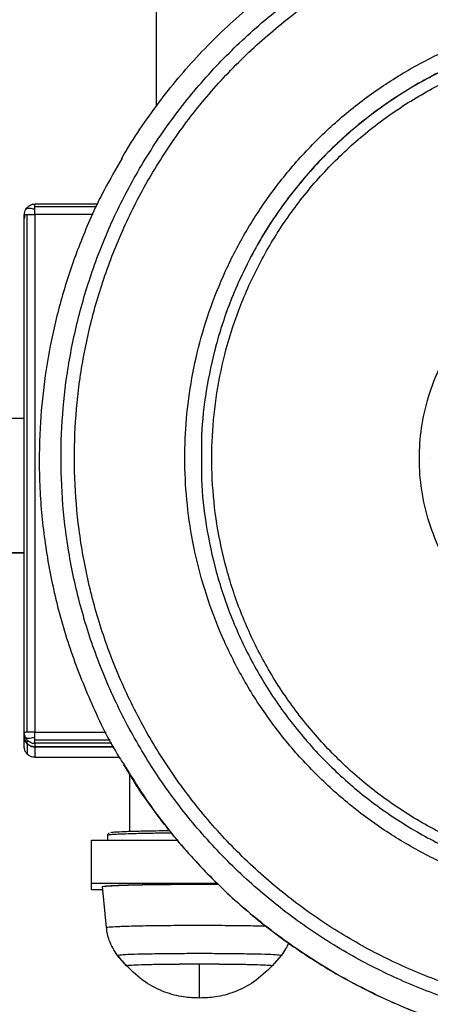
# Model space of a CAD drawing. Units: millimetres. Extents: x 4687 to 16035, y -1332 to 4598.
# Drawn here: x 13136 to 13212, y 1558 to 1741 of the extents above; entities that cross this region are included whole.
import ezdxf

# ---------------------------------------------------------------- set-up
doc = ezdxf.new("R2010")
doc.units = ezdxf.units.MM

msp = doc.modelspace()

# ---------------------------------------------------------------- linework, layer by layer
at = {"color": 7, "linetype": 'Continuous', "lineweight": 25}
for p, q in [((13161.4, 2072.24), (13161.4, 1724.48)), ((13138.91, 1706.38), (13150.56, 1706.38)), ((13136.91, 1704.39), (13136.99, 1704.4)), ((13136.91, 1608.42), (13136.91, 1704.39)), ((13137.01, 1704.34), (13136.91, 1703.7)), ((13137.49, 1608.46), (13137.49, 1704.42)), ((13138.91, 1704.43), (13138.91, 1608.47)), ((13101.91, 1666.68), (13136.91, 1666.68)), ((13212.19, 1659.26), (13212.19, 1659.29)), ((13136.91, 1641.69), (13101.91, 1641.69)), ((13101.91, 1641.69), (13136.91, 1641.69)), ((13136.97, 1608.43), (13136.91, 1608.42)), ((13136.91, 1607.73), (13136.91, 1608.42)), ((13136.91, 1605.81), (13136.91, 1607.73)), ((13137.21, 1607.45), (13137.12, 1607.53)), ((13137.49, 1607.01), (13138.2, 1606.57)), ((13137.49, 1606.32), (13137.49, 1607.01)), ((13137.49, 1606.32), (13137.49, 1604.4)), ((13138.91, 1606.42), (13138.91, 1605.73)), ((13138.91, 1605.73), (13153.55, 1605.73)), ((13138.91, 1605.73), (13138.91, 1603.81)), ((13153.55, 1605.73), (13138.91, 1605.73)), ((13138.91, 1603.81), (13154.54, 1603.81)), ((13156.41, 1600.76), (13156.41, 1590.1)), ((13149.41, 1588.47), (13165.31, 1588.47)), ((13149.41, 1580.47), (13149.41, 1588.47)), ((13149.41, 1580.47), (13172.68, 1580.47)), ((13149.41, 1579.24), (13149.41, 1580.47)), ((13151.47, 1579.24), (13149.41, 1579.24)), ((13152.16, 1572.26), (13151.41, 1579.86)), ((13155.91, 1565.18), (13154.21, 1567.11)), ((13154.25, 1567.11), (13154.21, 1567.11)), ((13184.59, 1567.11), (13182.9, 1565.18)), ((13184.6, 1567.11), (13184.56, 1567.11))]:
    msp.add_line(p, q, dxfattribs=at)
at = {"color": 8, "linetype": 'Continuous', "lineweight": 25}
for p, q in [((13150.31, 1705.83), (13138.91, 1705.83)), ((13149.67, 1704.43), (13138.91, 1704.43)), ((13138.91, 1608.47), (13152.14, 1608.47)), ((13138.91, 1607.04), (13152.87, 1607.04)), ((13153.19, 1606.42), (13138.91, 1606.42))]:
    msp.add_line(p, q, dxfattribs=at)
at = {"color": 7, "linetype": 'Continuous', "lineweight": 25}
for points, knots in [([(13155.03, 1714.87), (13155.34, 1715.43), (13156.63, 1717.69), (13159.18, 1721.5), (13162.64, 1726.26), (13166.38, 1730.83), (13170.35, 1735.19), (13174.55, 1739.32), (13178.96, 1743.23), (13183.58, 1746.9), (13188.39, 1750.31), (13193.37, 1753.47), (13198.52, 1756.35), (13203.81, 1758.95), (13209.23, 1761.26), (13214.77, 1763.28), (13220.41, 1765), (13226.14, 1766.41), (13231.93, 1767.52), (13237.77, 1768.32), (13243.65, 1768.8), (13249.55, 1768.96), (13255.44, 1768.81), (13261.32, 1768.35), (13267.16, 1767.57), (13272.96, 1766.48), (13278.69, 1765.08), (13284.33, 1763.37), (13289.88, 1761.37), (13295.31, 1759.07), (13300.61, 1756.48), (13305.76, 1753.61), (13310.75, 1750.47), (13315.57, 1747.07), (13320.2, 1743.42), (13324.62, 1739.52), (13328.83, 1735.39), (13332.81, 1731.05), (13336.56, 1726.49), (13340.04, 1721.73), (13342.53, 1718.04), (13343.77, 1715.88), (13344.03, 1715.43)], [0, 0, 0, 0, 0.0084532, 0.034363, 0.0602737, 0.086185, 0.1120973, 0.138008, 0.16392, 0.1898311, 0.2157431, 0.2416549, 0.267567, 0.2934794, 0.319391, 0.3453035, 0.3712159, 0.3971288, 0.4230416, 0.4489544, 0.4748671, 0.50078, 0.5266932, 0.552606, 0.5785189, 0.6044317, 0.6303448, 0.6562576, 0.6821704, 0.7080833, 0.7339962, 0.7599082, 0.785821, 0.8117328, 0.837645, 0.8635581, 0.8894694, 0.9153803, 0.9412927, 0.9672042, 0.9931155, 1, 1, 1, 1]), ([(13355.49, 1653.68), (13355.58, 1656.86), (13355.76, 1663.32), (13354.89, 1673.14), (13353.11, 1683.12), (13350.29, 1693.13), (13346.41, 1703.01), (13341.48, 1712.6), (13335.54, 1721.73), (13328.64, 1730.24), (13320.91, 1738), (13312.46, 1744.89), (13303.45, 1750.81), (13294.03, 1755.71), (13284.38, 1759.58), (13274.64, 1762.43), (13264.96, 1764.29), (13255.36, 1765.24), (13245.71, 1765.32), (13235.89, 1764.5), (13225.9, 1762.71), (13215.88, 1759.89), (13206, 1756.02), (13196.41, 1751.09), (13187.27, 1745.15), (13178.75, 1738.26), (13170.99, 1730.53), (13164.11, 1722.08), (13158.18, 1713.07), (13153.27, 1703.66), (13149.4, 1694.01), (13146.56, 1684.27), (13144.69, 1674.6), (13143.75, 1665), (13143.67, 1655.35), (13144.48, 1645.54), (13146.27, 1635.55), (13149.09, 1625.54), (13152.97, 1615.66), (13157.9, 1606.07), (13163.84, 1596.94), (13170.74, 1588.43), (13178.47, 1580.67), (13186.92, 1573.79), (13195.93, 1567.86), (13205.35, 1562.96), (13215, 1559.09), (13224.74, 1556.24), (13234.42, 1554.38), (13244.02, 1553.44), (13253.67, 1553.35), (13263.5, 1554.17), (13273.48, 1555.96), (13283.5, 1558.78), (13293.38, 1562.65), (13302.98, 1567.58), (13312.11, 1573.53), (13320.63, 1580.41), (13328.39, 1588.15), (13335.28, 1596.59), (13341.2, 1605.6), (13346.11, 1615.01), (13349.98, 1624.66), (13352.81, 1634.4), (13354.73, 1644.07), (13355.24, 1650.51), (13355.49, 1653.68)], [0, 0, 0, 0, 0.014322, 0.029124, 0.044367, 0.059997, 0.075951, 0.092156, 0.108534, 0.125, 0.141466, 0.157844, 0.174049, 0.190003, 0.205633, 0.220876, 0.235679, 0.25, 0.264321, 0.279124, 0.294367, 0.309997, 0.325951, 0.342157, 0.358535, 0.375, 0.391466, 0.407844, 0.424049, 0.440003, 0.455633, 0.470876, 0.485679, 0.5, 0.514321, 0.529124, 0.544367, 0.559997, 0.575951, 0.592157, 0.608535, 0.625, 0.641466, 0.657844, 0.67405, 0.690003, 0.705633, 0.720876, 0.735679, 0.75, 0.764321, 0.779124, 0.794367, 0.809997, 0.825951, 0.842156, 0.858535, 0.875, 0.891466, 0.907844, 0.92405, 0.940003, 0.955633, 0.970876, 0.985679, 1, 1, 1, 1]), ([(13353.01, 1653.85), (13353.1, 1656.95), (13353.27, 1663.26), (13352.42, 1672.85), (13350.69, 1682.6), (13347.93, 1692.38), (13344.14, 1702.02), (13339.33, 1711.39), (13333.52, 1720.3), (13326.79, 1728.62), (13319.24, 1736.2), (13310.99, 1742.92), (13302.19, 1748.7), (13292.99, 1753.49), (13283.56, 1757.27), (13274.05, 1760.05), (13264.6, 1761.87), (13255.22, 1762.79), (13245.8, 1762.87), (13236.21, 1762.07), (13226.46, 1760.32), (13216.68, 1757.57), (13207.02, 1753.79), (13197.65, 1748.98), (13188.73, 1743.17), (13180.42, 1736.44), (13172.84, 1728.89), (13166.11, 1720.65), (13160.33, 1711.85), (13155.53, 1702.66), (13151.75, 1693.23), (13148.97, 1683.73), (13147.16, 1674.28), (13146.23, 1664.9), (13146.15, 1655.49), (13146.95, 1645.9), (13148.7, 1636.15), (13151.45, 1626.37), (13155.24, 1616.72), (13160.05, 1607.36), (13165.86, 1598.44), (13172.59, 1590.13), (13180.14, 1582.55), (13188.39, 1575.83), (13197.19, 1570.05), (13206.39, 1565.26), (13215.82, 1561.48), (13225.33, 1558.7), (13234.78, 1556.88), (13244.16, 1555.96), (13253.58, 1555.88), (13263.17, 1556.68), (13272.93, 1558.42), (13282.71, 1561.18), (13292.36, 1564.96), (13301.73, 1569.77), (13310.65, 1575.58), (13318.97, 1582.3), (13326.54, 1589.85), (13333.27, 1598.1), (13339.05, 1606.9), (13343.85, 1616.09), (13347.63, 1625.51), (13350.4, 1635.02), (13352.26, 1644.47), (13352.76, 1650.76), (13353.01, 1653.85)], [0, 0, 0, 0, 0.014321, 0.029125, 0.044367, 0.059997, 0.075951, 0.092157, 0.108534, 0.125, 0.141466, 0.157844, 0.174049, 0.190003, 0.205633, 0.220876, 0.235679, 0.25, 0.264321, 0.279124, 0.294367, 0.309997, 0.325951, 0.342156, 0.358535, 0.375, 0.391466, 0.407844, 0.42405, 0.440003, 0.455633, 0.470876, 0.485679, 0.5, 0.514321, 0.529125, 0.544367, 0.559997, 0.575951, 0.592157, 0.608534, 0.625, 0.641466, 0.657844, 0.674049, 0.690003, 0.705633, 0.720876, 0.735679, 0.75, 0.764321, 0.779124, 0.794367, 0.809997, 0.825951, 0.842156, 0.858535, 0.875, 0.891466, 0.907844, 0.92405, 0.940003, 0.955633, 0.970876, 0.985679, 1, 1, 1, 1]), ([(13332.57, 1654.94), (13332.83, 1659.83), (13332.66, 1664.91), (13331.65, 1672.68), (13331.19, 1675.29), (13329.99, 1680.52), (13329.25, 1683.14), (13327.51, 1688.35), (13326.49, 1690.94), (13324.19, 1696.04), (13322.9, 1698.55), (13320.06, 1703.45), (13318.5, 1705.84), (13315.14, 1710.46), (13313.34, 1712.69), (13309.51, 1716.95), (13307.49, 1718.98), (13303.25, 1722.81), (13301.04, 1724.61), (13296.46, 1727.96), (13294.1, 1729.51), (13289.28, 1732.34), (13286.81, 1733.62), (13281.82, 1735.91), (13279.29, 1736.92), (13274.22, 1738.67), (13271.67, 1739.41), (13264.05, 1741.25), (13259.01, 1741.95), (13249.24, 1742.48), (13244.15, 1742.31), (13236.38, 1741.3), (13233.76, 1740.84), (13228.53, 1739.64), (13225.91, 1738.9), (13220.7, 1737.16), (13218.11, 1736.14), (13213.01, 1733.85), (13210.5, 1732.56), (13205.6, 1729.71), (13203.21, 1728.16), (13198.58, 1724.8), (13196.35, 1723), (13192.09, 1719.17), (13190.06, 1717.15), (13186.23, 1712.91), (13184.43, 1710.7), (13181.07, 1706.13), (13179.53, 1703.77), (13176.69, 1698.95), (13175.41, 1696.48), (13173.12, 1691.49), (13172.11, 1688.96), (13170.36, 1683.89), (13169.62, 1681.34), (13167.78, 1673.73), (13167.08, 1668.69), (13166.55, 1658.92), (13166.72, 1653.84), (13167.73, 1646.07), (13168.2, 1643.45), (13169.4, 1638.22), (13170.13, 1635.6), (13171.88, 1630.4), (13172.89, 1627.81), (13175.19, 1622.71), (13176.48, 1620.2), (13179.32, 1615.3), (13180.88, 1612.91), (13184.24, 1608.29), (13186.04, 1606.06), (13189.87, 1601.8), (13191.9, 1599.77), (13196.13, 1595.94), (13198.34, 1594.14), (13202.92, 1590.79), (13205.28, 1589.24), (13210.1, 1586.41), (13212.57, 1585.13), (13217.56, 1582.83), (13220.09, 1581.83), (13225.16, 1580.07), (13227.71, 1579.33), (13235.33, 1577.5), (13240.38, 1576.79), (13250.14, 1576.27), (13255.23, 1576.44), (13263, 1577.45), (13265.62, 1577.91), (13270.85, 1579.11), (13273.47, 1579.85), (13278.68, 1581.59), (13281.27, 1582.6), (13286.37, 1584.9), (13288.88, 1586.19), (13293.78, 1589.03), (13296.17, 1590.59), (13300.8, 1593.95), (13303.03, 1595.75), (13307.29, 1599.58), (13309.32, 1601.6), (13313.15, 1605.84), (13314.96, 1608.05), (13318.31, 1612.62), (13319.86, 1614.98), (13322.69, 1619.8), (13323.97, 1622.27), (13326.26, 1627.26), (13327.27, 1629.78), (13329.02, 1634.86), (13329.76, 1637.4), (13331.6, 1645.02), (13332.3, 1650.06), (13332.57, 1654.94)], [0, 0, 0, 0, 0.03125, 0.03125, 0.046875, 0.046875, 0.0625, 0.0625, 0.078125, 0.078125, 0.09375, 0.09375, 0.109375, 0.109375, 0.125, 0.125, 0.140625, 0.140625, 0.15625, 0.15625, 0.171875, 0.171875, 0.1875, 0.1875, 0.203125, 0.203125, 0.21875, 0.21875, 0.25, 0.25, 0.28125, 0.28125, 0.296875, 0.296875, 0.3125, 0.3125, 0.328125, 0.328125, 0.34375, 0.34375, 0.359375, 0.359375, 0.375, 0.375, 0.390625, 0.390625, 0.40625, 0.40625, 0.421875, 0.421875, 0.4375, 0.4375, 0.453125, 0.453125, 0.46875, 0.46875, 0.5, 0.5, 0.53125, 0.53125, 0.546875, 0.546875, 0.5625, 0.5625, 0.578125, 0.578125, 0.59375, 0.59375, 0.609375, 0.609375, 0.625, 0.625, 0.640625, 0.640625, 0.65625, 0.65625, 0.671875, 0.671875, 0.6875, 0.6875, 0.703125, 0.703125, 0.71875, 0.71875, 0.75, 0.75, 0.78125, 0.78125, 0.796875, 0.796875, 0.8125, 0.8125, 0.828125, 0.828125, 0.84375, 0.84375, 0.859375, 0.859375, 0.875, 0.875, 0.890625, 0.890625, 0.90625, 0.90625, 0.921875, 0.921875, 0.9375, 0.9375, 0.953125, 0.953125, 0.96875, 0.96875, 1, 1, 1, 1]), ([(13327.57, 1655.04), (13327.64, 1657.72), (13327.77, 1663.18), (13326.86, 1671.48), (13325.06, 1679.9), (13322.24, 1688.28), (13318.41, 1696.45), (13313.58, 1704.22), (13307.84, 1711.43), (13301.29, 1717.9), (13294.07, 1723.52), (13286.35, 1728.21), (13278.32, 1731.9), (13270.13, 1734.6), (13261.97, 1736.34), (13253.86, 1737.19), (13245.71, 1737.2), (13237.41, 1736.35), (13228.99, 1734.53), (13220.6, 1731.72), (13212.43, 1727.89), (13204.65, 1723.07), (13197.44, 1717.33), (13190.96, 1710.78), (13185.34, 1703.56), (13180.66, 1695.85), (13176.96, 1687.81), (13174.26, 1679.64), (13172.52, 1671.48), (13171.67, 1663.37), (13171.65, 1655.22), (13172.51, 1646.92), (13174.33, 1638.5), (13177.14, 1630.12), (13180.97, 1621.95), (13185.8, 1614.18), (13191.54, 1606.98), (13198.09, 1600.5), (13205.31, 1594.88), (13213.03, 1590.2), (13221.07, 1586.51), (13229.25, 1583.81), (13237.41, 1582.07), (13245.52, 1581.21), (13253.67, 1581.2), (13261.97, 1582.06), (13270.4, 1583.87), (13278.78, 1586.68), (13286.96, 1590.51), (13294.73, 1595.33), (13301.94, 1601.07), (13308.42, 1607.62), (13314.04, 1614.84), (13318.72, 1622.55), (13322.42, 1630.59), (13325.11, 1638.77), (13326.9, 1646.92), (13327.35, 1652.37), (13327.57, 1655.04)], [0, 0, 0, 0, 0.016407, 0.033436, 0.051021, 0.069078, 0.087505, 0.106187, 0.124999, 0.143812, 0.162494, 0.180921, 0.198977, 0.216562, 0.233592, 0.25, 0.266407, 0.283437, 0.301022, 0.319078, 0.337505, 0.356187, 0.374999, 0.393812, 0.412495, 0.430921, 0.448977, 0.466563, 0.483592, 0.5, 0.516407, 0.533437, 0.551022, 0.569078, 0.587505, 0.606187, 0.624999, 0.643812, 0.662494, 0.680921, 0.698977, 0.716563, 0.733592, 0.75, 0.766407, 0.783437, 0.801022, 0.819078, 0.837505, 0.856187, 0.875, 0.893812, 0.912495, 0.930921, 0.948977, 0.966563, 0.983592, 1, 1, 1, 1]), ([(13155.08, 1714.84), (13153.93, 1712.88), (13151.12, 1708.13), (13147.6, 1700.2), (13144.42, 1691.29), (13142.1, 1682.39), (13140.56, 1673.58), (13139.7, 1664.43), (13139.62, 1654.82), (13140.47, 1644.63), (13142.34, 1634.27), (13145.24, 1623.86), (13149.34, 1613.65), (13152.78, 1606.46), (13155.12, 1602.9), (13155.42, 1602.46)], [0, 0, 0, 0, 0.057548, 0.140337, 0.220026, 0.297868, 0.373663, 0.447257, 0.531053, 0.61767, 0.706859, 0.798312, 0.89166, 0.986483, 1, 1, 1, 1]), ([(13136.95, 1704.4), (13136.96, 1704.58), (13136.99, 1704.93), (13137.13, 1705.24), (13137.19, 1705.39)], [0, 0, 0, 0, 0.515191, 1, 1, 1, 1]), ([(13137.22, 1705.41), (13137.31, 1705.54), (13137.51, 1705.81), (13137.94, 1706.13), (13138.43, 1706.35), (13138.78, 1706.37), (13138.95, 1706.38)], [0, 0, 0, 0, 0.230524, 0.478872, 0.738378, 1, 1, 1, 1]), ([(13138.91, 1705.83), (13138.91, 1706.02), (13138.91, 1706.34), (13138.91, 1706.37), (13138.91, 1706.38)], [0, 0, 0, 0, 0.579325, 1, 1, 1, 1]), ([(13138.91, 1705.32), (13138.91, 1705.43), (13138.91, 1705.61), (13138.91, 1705.77), (13138.91, 1705.83)], [0, 0, 0, 0, 0.556802, 1, 1, 1, 1]), ([(13138.91, 1704.43), (13138.91, 1704.6), (13138.91, 1704.91), (13138.91, 1705.2), (13138.91, 1705.32)], [0, 0, 0, 0, 0.543801, 1, 1, 1, 1]), ([(13137.49, 1704.42), (13137.74, 1704.43), (13138.16, 1704.43), (13138.68, 1704.43), (13138.91, 1704.43)], [0, 0, 0, 0, 0.57939, 1, 1, 1, 1]), ([(13289.13, 1657.09), (13289.15, 1659.01), (13289.2, 1662.94), (13288.14, 1668.89), (13286.15, 1674.82), (13283.15, 1680.52), (13279.21, 1685.71), (13274.46, 1690.18), (13269.12, 1693.77), (13263.42, 1696.39), (13257.62, 1698.03), (13251.81, 1698.76), (13245.95, 1698.65), (13240, 1697.64), (13234.06, 1695.64), (13228.37, 1692.64), (13223.17, 1688.7), (13218.7, 1683.96), (13215.11, 1678.62), (13212.49, 1672.93), (13210.85, 1667.12), (13210.11, 1661.32), (13210.22, 1655.46), (13211.24, 1649.52), (13213.23, 1643.58), (13216.23, 1637.89), (13220.18, 1632.69), (13224.92, 1628.22), (13230.26, 1624.63), (13235.96, 1622.01), (13241.76, 1620.37), (13247.57, 1619.64), (13253.43, 1619.75), (13259.38, 1620.76), (13265.32, 1622.76), (13271.01, 1625.76), (13276.21, 1629.7), (13280.68, 1634.44), (13284.28, 1639.78), (13286.88, 1645.47), (13288.57, 1651.28), (13288.95, 1655.19), (13289.13, 1657.09)], [0, 0, 0, 0, 0.023149, 0.047467, 0.072738, 0.098693, 0.125, 0.151306, 0.177259, 0.202532, 0.22685, 0.249999, 0.273149, 0.297466, 0.322739, 0.348693, 0.374999, 0.401306, 0.427259, 0.452532, 0.47685, 0.5, 0.523149, 0.547467, 0.57274, 0.598693, 0.625, 0.651306, 0.677259, 0.702532, 0.72685, 0.75, 0.773149, 0.797467, 0.82274, 0.848693, 0.875, 0.901306, 0.927259, 0.952532, 0.97685, 1, 1, 1, 1]), ([(13169.8, 1659.29), (13169.78, 1657.96), (13169.71, 1653.79), (13170.57, 1646.7), (13172.38, 1638.06), (13175.28, 1629.46), (13179.21, 1621.08), (13184.16, 1613.11), (13190.05, 1605.72), (13196.77, 1599.08), (13204.17, 1593.31), (13212.09, 1588.51), (13220.33, 1584.73), (13228.72, 1581.96), (13237.1, 1580.18), (13245.41, 1579.3), (13253.77, 1579.28), (13262.29, 1580.17), (13270.93, 1582.02), (13279.53, 1584.91), (13287.91, 1588.84), (13295.89, 1593.78), (13303.28, 1599.67), (13309.92, 1606.39), (13315.69, 1613.79), (13320.49, 1621.7), (13324.28, 1629.94), (13327.04, 1638.33), (13328.88, 1646.7), (13329.34, 1652.28), (13329.57, 1655.02)], [0, 0, 0, 0, 0.016079, 0.050727, 0.086507, 0.123244, 0.160736, 0.198747, 0.237023, 0.275299, 0.31331, 0.350801, 0.387538, 0.423317, 0.457966, 0.491348, 0.524731, 0.55938, 0.595159, 0.631896, 0.669387, 0.707398, 0.745674, 0.783949, 0.82196, 0.859453, 0.89619, 0.931969, 0.966618, 1, 1, 1, 1]), ([(13136.91, 1608.42), (13136.92, 1608.25), (13136.94, 1607.94), (13137.06, 1607.66), (13137.12, 1607.53)], [0, 0, 0, 0, 0.5436349, 1, 1, 1, 1]), ([(13137.19, 1607.44), (13137.12, 1607.59), (13136.99, 1607.9), (13136.96, 1608.25), (13136.95, 1608.43)], [0, 0, 0, 0, 0.484244, 1, 1, 1, 1]), ([(13138.91, 1608.47), (13138.62, 1608.47), (13138.09, 1608.47), (13137.68, 1608.46), (13137.49, 1608.46)], [0, 0, 0, 0, 0.5404274, 1, 1, 1, 1]), ([(13138.91, 1607.57), (13138.91, 1607.74), (13138.91, 1608.03), (13138.91, 1608.34), (13138.91, 1608.47)], [0, 0, 0, 0, 0.576665, 1, 1, 1, 1]), ([(13136.91, 1607.73), (13136.94, 1607.45), (13137, 1606.92), (13137.34, 1606.51), (13137.49, 1606.32)], [0, 0, 0, 0, 0.540317, 1, 1, 1, 1]), ([(13137.49, 1606.32), (13137.3, 1606.56), (13136.97, 1606.98), (13136.93, 1607.51), (13136.91, 1607.73)], [0, 0, 0, 0, 0.579383, 1, 1, 1, 1]), ([(13137.12, 1607.53), (13137.18, 1607.42), (13137.28, 1607.24), (13137.43, 1607.08), (13137.49, 1607.01)], [0, 0, 0, 0, 0.557076, 1, 1, 1, 1]), ([(13137.49, 1606.32), (13137.74, 1606.13), (13138.16, 1605.8), (13138.68, 1605.75), (13138.91, 1605.73)], [0, 0, 0, 0, 0.5794472, 1, 1, 1, 1]), ([(13138.91, 1605.73), (13138.62, 1605.77), (13138.09, 1605.82), (13137.68, 1606.16), (13137.49, 1606.32)], [0, 0, 0, 0, 0.540459, 1, 1, 1, 1]), ([(13138.91, 1607.04), (13138.91, 1607.13), (13138.91, 1607.3), (13138.91, 1607.49), (13138.91, 1607.57)], [0, 0, 0, 0, 0.563186, 1, 1, 1, 1]), ([(13138.91, 1606.42), (13138.91, 1606.46), (13138.91, 1606.53), (13138.91, 1606.88), (13138.91, 1607.04)], [0, 0, 0, 0, 0.540373, 1, 1, 1, 1]), ([(13137.12, 1604.92), (13137.05, 1605.08), (13136.93, 1605.37), (13136.91, 1605.68), (13136.91, 1605.81)], [0, 0, 0, 0, 0.57615, 1, 1, 1, 1]), ([(13137.49, 1604.4), (13137.41, 1604.49), (13137.27, 1604.64), (13137.16, 1604.83), (13137.12, 1604.92)], [0, 0, 0, 0, 0.56308, 1, 1, 1, 1]), ([(13138.91, 1603.81), (13138.62, 1603.84), (13138.09, 1603.9), (13137.68, 1604.24), (13137.49, 1604.4)], [0, 0, 0, 0, 0.5404579, 1, 1, 1, 1]), ([(13249.69, 1549), (13248.53, 1549.01), (13245.39, 1549.04), (13240.31, 1549.35), (13234.45, 1550.01), (13228.63, 1550.98), (13222.87, 1552.26), (13217.2, 1553.85), (13211.61, 1555.75), (13206.13, 1557.93), (13200.78, 1560.41), (13195.57, 1563.17), (13190.52, 1566.21), (13185.63, 1569.51), (13180.93, 1573.07), (13176.43, 1576.87), (13172.13, 1580.91), (13168.06, 1585.18), (13164.22, 1589.66), (13160.64, 1594.34), (13157.68, 1598.59), (13156.03, 1601.35), (13155.39, 1602.43)], [0, 0, 0, 0, 0.030848, 0.082847, 0.13485, 0.186852, 0.238856, 0.290857, 0.342861, 0.394862, 0.446865, 0.498866, 0.550868, 0.602872, 0.654871, 0.706873, 0.758874, 0.810873, 0.862874, 0.914874, 0.966873, 1, 1, 1, 1]), ([(13152.41, 1589.35), (13152.41, 1589.42), (13152.43, 1589.56), (13152.57, 1589.74), (13152.63, 1589.77), (13152.66, 1589.78)], [0, 0, 0, 0, 0.269814, 0.615977, 1, 1, 1, 1]), ([(13152.99, 1589.87), (13153.08, 1589.9), (13153.27, 1589.96), (13154.88, 1590.06), (13157.6, 1590.14), (13160.71, 1590.21), (13163, 1590.23), (13163.85, 1590.23)], [0, 0, 0, 0, 0.172847, 0.39658, 0.628689, 0.860793, 1, 1, 1, 1]), ([(13152.41, 1588.47), (13152.41, 1588.55), (13152.41, 1588.84), (13152.41, 1589.13), (13152.41, 1589.35)], [0, 0, 0, 0, 0.2532419, 1, 1, 1, 1]), ([(13151.41, 1579.86), (13151.41, 1579.86), (13151.31, 1579.88), (13151.66, 1579.94), (13152.56, 1580.02), (13154.25, 1580.1), (13156.59, 1580.17), (13159.47, 1580.23), (13162.69, 1580.27), (13166.05, 1580.3), (13169.39, 1580.3), (13171.69, 1580.3), (13172.81, 1580.29), (13172.87, 1580.29)], [0, 0, 0, 0, 0.001376, 0.104933, 0.214692, 0.329018, 0.445767, 0.562517, 0.676841, 0.786601, 0.890158, 0.993716, 1, 1, 1, 1]), ([(13151.91, 1579.86), (13152.01, 1579.89), (13152.22, 1579.97), (13154, 1580.07), (13156.87, 1580.17), (13160.69, 1580.24), (13164.98, 1580.28), (13169.15, 1580.29), (13171.73, 1580.28), (13172.89, 1580.28)], [0, 0, 0, 0, 0.139189, 0.288431, 0.443258, 0.598084, 0.747325, 0.886514, 1, 1, 1, 1]), ([(13154.21, 1567.11), (13153.62, 1568.01), (13152.59, 1569.6), (13152.29, 1571.46), (13152.16, 1572.26)], [0, 0, 0, 0, 0.567562, 1, 1, 1, 1]), ([(13185.9, 1569.39), (13185.74, 1569.01), (13185.39, 1568.2), (13184.86, 1567.48), (13184.58, 1567.09)], [0, 0, 0, 0, 0.459208, 1, 1, 1, 1]), ([(13154.21, 1567.11), (13154.3, 1567.14), (13154.49, 1567.21), (13156.03, 1567.3), (13158.52, 1567.38), (13161.84, 1567.44), (13165.57, 1567.48), (13169.4, 1567.49), (13173.24, 1567.48), (13176.97, 1567.44), (13180.29, 1567.38), (13182.78, 1567.3), (13184.32, 1567.21), (13184.51, 1567.14), (13184.6, 1567.11)], [0, 0, 0, 0, 0.078503, 0.162677, 0.25, 0.337323, 0.421497, 0.5, 0.578503, 0.662677, 0.75, 0.837323, 0.921497, 1, 1, 1, 1]), ([(13154.21, 1567.11), (13154.51, 1566.74), (13155.05, 1566.07), (13155.64, 1565.45), (13155.91, 1565.18)], [0, 0, 0, 0, 0.559759, 1, 1, 1, 1]), ([(13155.94, 1565.18), (13155.93, 1565.18), (13155.77, 1565.21), (13156.25, 1565.27), (13157.49, 1565.35), (13159.74, 1565.42), (13162.68, 1565.48), (13166, 1565.51), (13169.4, 1565.52), (13172.81, 1565.51), (13176.12, 1565.48), (13179.07, 1565.42), (13181.29, 1565.35), (13182.66, 1565.27), (13182.82, 1565.21), (13182.9, 1565.18)], [0, 0, 0, 0, 0.00709, 0.085038, 0.168612, 0.255318, 0.342022, 0.425597, 0.503545, 0.581492, 0.665068, 0.751772, 0.838477, 0.922052, 1, 1, 1, 1]), ([(13155.94, 1565.18), (13155.93, 1565.18), (13155.77, 1565.21), (13156.25, 1565.27), (13157.49, 1565.35), (13159.74, 1565.42), (13162.68, 1565.48), (13166, 1565.51), (13168.29, 1565.51), (13169.4, 1565.52)], [0, 0, 0, 0, 0.0132, 0.168137, 0.334258, 0.506602, 0.678942, 0.845065, 1, 1, 1, 1]), ([(13169.4, 1559.19), (13168.42, 1559.22), (13166.25, 1559.3), (13162.79, 1560.25), (13159.08, 1562.08), (13157, 1564.11), (13155.91, 1565.18)], [0, 0, 0, 0, 0.196432, 0.430787, 0.700927, 1, 1, 1, 1]), ([(13169.4, 1565.52), (13170.51, 1565.51), (13172.81, 1565.51), (13176.13, 1565.48), (13179.07, 1565.42), (13181.32, 1565.35), (13182.56, 1565.27), (13183.04, 1565.21), (13182.88, 1565.18), (13182.87, 1565.18)], [0, 0, 0, 0, 0.154935, 0.321058, 0.493398, 0.665742, 0.831863, 0.9868, 1, 1, 1, 1]), ([(13169.4, 1559.19), (13169.4, 1559.3), (13169.4, 1559.53), (13169.4, 1561.03), (13169.4, 1563.05), (13169.4, 1564.7), (13169.4, 1565.52)], [0, 0, 0, 0, 0.27284, 0.555342, 0.779162, 1, 1, 1, 1]), ([(13182.9, 1565.18), (13181.81, 1564.11), (13179.73, 1562.08), (13176.02, 1560.25), (13172.56, 1559.3), (13170.39, 1559.22), (13169.4, 1559.19)], [0, 0, 0, 0, 0.299077, 0.569213, 0.803568, 1, 1, 1, 1])]:
    msp.add_open_spline(points, degree=3, knots=knots, dxfattribs=at)
at = {"color": 8, "linetype": 'Continuous', "lineweight": 25}
for points, knots in [([(13329.58, 1659.29), (13329.6, 1660.61), (13329.67, 1664.79), (13328.82, 1671.88), (13327, 1680.51), (13324.1, 1689.11), (13320.17, 1697.49), (13315.22, 1705.46), (13309.33, 1712.85), (13302.61, 1719.49), (13295.21, 1725.26), (13287.29, 1730.06), (13279.05, 1733.85), (13270.66, 1736.62), (13262.29, 1738.4), (13253.97, 1739.28), (13245.61, 1739.29), (13237.09, 1738.41), (13228.45, 1736.55), (13219.85, 1733.67), (13211.47, 1729.74), (13203.49, 1724.79), (13196.1, 1718.91), (13189.46, 1712.19), (13183.69, 1704.79), (13178.89, 1696.88), (13175.1, 1688.63), (13172.32, 1680.25), (13170.57, 1671.88), (13169.73, 1664.88), (13169.78, 1660.71), (13169.8, 1659.29)], [0, 0, 0, 0, 0.015806, 0.049866, 0.085035, 0.121149, 0.158002, 0.195366, 0.232991, 0.270616, 0.307981, 0.344834, 0.380947, 0.416117, 0.450176, 0.482991, 0.515806, 0.549865, 0.585036, 0.621149, 0.658002, 0.695367, 0.732991, 0.770616, 0.80798, 0.844833, 0.880946, 0.916116, 0.950176, 0.98299, 1, 1, 1, 1]), ([(13329.58, 1659.26), (13329.6, 1660.58), (13329.67, 1664.76), (13328.82, 1671.85), (13327, 1680.49), (13324.1, 1689.08), (13320.17, 1697.46), (13315.22, 1705.44), (13309.33, 1712.82), (13302.61, 1719.47), (13295.21, 1725.23), (13287.29, 1730.03), (13279.05, 1733.82), (13270.66, 1736.59), (13262.29, 1738.37), (13253.97, 1739.25), (13245.61, 1739.26), (13237.09, 1738.38), (13228.45, 1736.52), (13219.85, 1733.64), (13211.47, 1729.71), (13203.49, 1724.76), (13196.1, 1718.88), (13189.46, 1712.16), (13183.69, 1704.76), (13178.89, 1696.85), (13175.1, 1688.61), (13172.32, 1680.22), (13170.57, 1671.85), (13169.73, 1664.85), (13169.78, 1660.68), (13169.8, 1659.26)], [0, 0, 0, 0, 0.015806, 0.049864, 0.085036, 0.121149, 0.158002, 0.195366, 0.232991, 0.270617, 0.307981, 0.344834, 0.380947, 0.416117, 0.450176, 0.482992, 0.515806, 0.549866, 0.585036, 0.621149, 0.658002, 0.695367, 0.732992, 0.770616, 0.80798, 0.844835, 0.880947, 0.916118, 0.950178, 0.982992, 1, 1, 1, 1]), ([(13138.91, 1705.32), (13138.66, 1705.41), (13138.2, 1705.56), (13137.66, 1705.58), (13137.33, 1705.51), (13137.25, 1705.41), (13137.21, 1705.37)], [0, 0, 0, 0, 0.32574, 0.624116, 0.866715, 1, 1, 1, 1]), ([(13136.99, 1704.4), (13137.01, 1704.4), (13137.07, 1704.41), (13137.33, 1704.42), (13137.49, 1704.42)], [0, 0, 0, 0, 0.376894, 1, 1, 1, 1]), ([(13137.49, 1608.46), (13137.29, 1608.45), (13137.03, 1608.44), (13136.98, 1608.43), (13136.97, 1608.43)], [0, 0, 0, 0, 0.786795, 1, 1, 1, 1]), ([(13138.91, 1607.57), (13138.66, 1607.49), (13138.2, 1607.32), (13137.66, 1607.28), (13137.33, 1607.33), (13137.24, 1607.42), (13137.21, 1607.45)], [0, 0, 0, 0, 0.322955, 0.618847, 0.859424, 1, 1, 1, 1]), ([(13138.2, 1606.57), (13138.22, 1606.55), (13138.42, 1606.42), (13138.68, 1606.42), (13138.91, 1606.42)], [0, 0, 0, 0, 0.096223, 1, 1, 1, 1]), ([(13155.42, 1602.46), (13157.13, 1599.7), (13160.85, 1593.73), (13167.49, 1585.66), (13174.91, 1578.11), (13182.68, 1571.58), (13190.94, 1565.83), (13199.58, 1560.92), (13208.42, 1556.89), (13217.35, 1553.73), (13226.25, 1551.41), (13235.06, 1549.87), (13244.21, 1549.02), (13253.83, 1548.93), (13264.02, 1549.78), (13274.39, 1551.64), (13284.79, 1554.57), (13295.05, 1558.59), (13305.01, 1563.7), (13314.49, 1569.87), (13323.02, 1576.78), (13330.57, 1584.21), (13337.08, 1591.98), (13342.01, 1598.87), (13344.45, 1603.3), (13345.28, 1604.79)], [0, 0, 0, 0, 0.042377, 0.091977, 0.136429, 0.180693, 0.22458, 0.267917, 0.310539, 0.351564, 0.391639, 0.430661, 0.468548, 0.511688, 0.556279, 0.602196, 0.649278, 0.697336, 0.746152, 0.795489, 0.845088, 0.889541, 0.933804, 0.97769, 1, 1, 1, 1]), ([(13164.22, 1589.75), (13163.86, 1589.75), (13162.39, 1589.74), (13160.03, 1589.71), (13157.3, 1589.65), (13155.09, 1589.58), (13153.52, 1589.51), (13152.57, 1589.43), (13152.46, 1589.38), (13152.41, 1589.35)], [0, 0, 0, 0, 0.0522584, 0.2126662, 0.3764769, 0.5402868, 0.7006921, 0.8546998, 1, 1, 1, 1]), ([(13152.16, 1572.26), (13152.26, 1572.3), (13152.47, 1572.37), (13154.22, 1572.47), (13157.05, 1572.57), (13160.82, 1572.64), (13165.05, 1572.68), (13169.4, 1572.69), (13173.78, 1572.68), (13177.92, 1572.63), (13180.68, 1572.59), (13181.66, 1572.56), (13181.69, 1572.56)], [0, 0, 0, 0, 0.10429, 0.216111, 0.332119, 0.448126, 0.559949, 0.664239, 0.768529, 0.880351, 0.996359, 1, 1, 1, 1])]:
    msp.add_open_spline(points, degree=3, knots=knots, dxfattribs=at)

doc.saveas('drawing.dxf')
